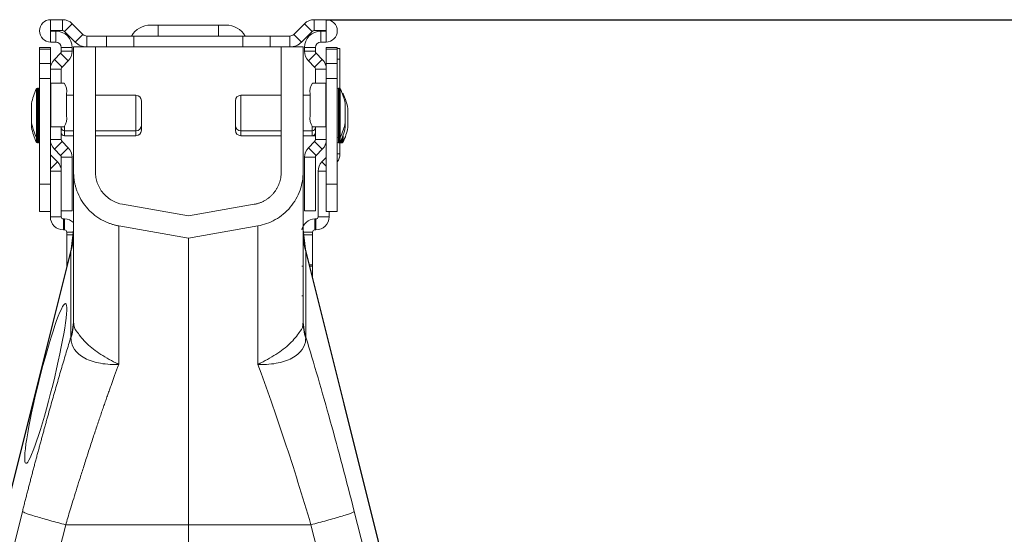
# Model space of a CAD drawing. Units: millimetres. Extents: x -1285 to 10520, y -744 to 3618.
# Drawn here: x 3199 to 3379, y 711 to 804 of the extents above; entities that cross this region are included whole.
import ezdxf

# ---------------------------------------------------------------- set-up
doc = ezdxf.new("R2010")
doc.units = ezdxf.units.MM
doc.header["$PDSIZE"] = -1
doc.dimstyles.get("Standard").update_dxf_attribs({"dimtxt": 0.18, "dimasz": 0.18, "dimexe": 0.18, "dimexo": 0.0625, "dimgap": 0.09, "dimtad": 0, "dimtih": 1, "dimtoh": 1, "dimdec": 4, "dimzin": 0, "dimdsep": 46, "dimtxsty": 'Standard', "dimcen": 0.09, "dimadec": 0, "dimazin": 0, "dimtfac": 1, "dimtdec": 4, "dimtofl": 0, "dimtmove": 0, "dimatfit": 3, "dimfxl": 1, "dimtolj": 1, "dimtzin": 0, "dimarcsym": 0})

# ---------------------------------------------------------------- blocks, each defined once
blk = doc.blocks.new('*D6')
at = {"color": 0, "lineweight": -2}
for p, q in [((3255.2, 804.38), (3510.73, 804.38)), ((3510.55, 769.38), (3510.55, 706.85)), ((3510.55, 418.48), (3510.55, 481.01)), ((3230.13, 383.48), (3510.73, 383.48))]:
    blk.add_line(p, q, dxfattribs=at)
at = {"color": 0}
for points in [[(3504.71, 769.38), (3516.38, 769.38), (3510.55, 804.38)], [(3504.71, 418.48), (3516.38, 418.48), (3510.55, 383.48)]]:
    blk.add_solid(points, dxfattribs=at)
at = {"layer": 'Defpoints', "color": 0}
for p in [(3255.14, 804.38), (3230.06, 383.48), (3510.55, 383.48)]:
    blk.add_point(p, dxfattribs=at)
at = {"color": 0, "insert": (3510.55, 593.93), "char_height": 25, "attachment_point": 5, "rotation": 90}
blk.add_mtext('\\A1;425,00 mm', dxfattribs=at)

msp = doc.modelspace()

# ---------------------------------------------------------------- linework, layer by layer
at = {"color": 7, "linetype": 'Continuous', "lineweight": 20}
for p, q in [((3204.98917, 802.38853), (3204.98917, 804.37856)), ((3207.14287, 804.37856), (3204.98917, 804.37856)), ((3207.14287, 802.38853), (3207.14287, 804.37856)), ((3208.90184, 803.64999), (3207.49466, 802.24281)), ((3210.86689, 801.68493), (3208.90184, 803.64999)), ((3223.19575, 803.38354), (3224.59116, 803.38354)), ((3224.59116, 803.38354), (3224.59116, 801.39349)), ((3224.59116, 803.38354), (3235.53643, 803.38354)), ((3235.53643, 803.38354), (3235.53643, 801.39349)), ((3235.53643, 803.38354), (3236.93184, 803.38354)), ((3249.2607, 801.68493), (3251.22575, 803.64999)), ((3251.22575, 803.64999), (3252.63293, 802.24281)), ((3252.98472, 802.38853), (3252.98472, 804.37856)), ((3255.13842, 804.37856), (3252.98472, 804.37856)), ((3255.13842, 802.38853), (3255.13842, 804.37856)), ((3207.14287, 802.38853), (3204.98917, 802.38853)), ((3204.98917, 802.28901), (3204.98917, 800.29896)), ((3204.98917, 802.28901), (3205.93444, 802.28901)), ((3205.93444, 802.28901), (3205.93444, 800.29896)), ((3209.45971, 800.27776), (3207.49466, 802.24281)), ((3210.86689, 801.68493), (3209.45971, 800.27776)), ((3249.2607, 801.68493), (3250.66788, 800.27776)), ((3250.66788, 800.27776), (3252.63293, 802.24281)), ((3255.13842, 802.38853), (3252.98472, 802.38853)), ((3254.19315, 802.28901), (3254.19315, 800.29896)), ((3254.19315, 802.28901), (3255.13842, 802.28901)), ((3255.13842, 802.28901), (3255.13842, 800.29896)), ((3204.98917, 800.29896), (3205.93444, 800.29896)), ((3211.57047, 801.39349), (3211.57047, 799.40344)), ((3215.13842, 801.39349), (3211.57047, 801.39349)), ((3215.13842, 801.39349), (3215.13842, 799.40344)), ((3220.11355, 801.39349), (3215.13842, 801.39349)), ((3220.11355, 801.39349), (3220.11355, 799.40344)), ((3240.01404, 801.39349), (3220.11355, 801.39349)), ((3240.01404, 801.39349), (3240.01404, 799.40344)), ((3244.98917, 801.39349), (3240.01404, 801.39349)), ((3244.98917, 801.39349), (3244.98917, 799.40344)), ((3248.55711, 801.39349), (3244.98917, 801.39349)), ((3248.55711, 801.39349), (3248.55711, 799.40344)), ((3254.19315, 800.29896), (3255.13842, 800.29896)), ((3202.94937, 799.30395), (3204.93942, 799.30395)), ((3202.94937, 799.02425), (3202.94937, 799.30395)), ((3204.93942, 799.02425), (3202.94937, 799.02425)), ((3202.94937, 796.39574), (3202.94937, 799.02425)), ((3204.93942, 799.30395), (3204.93942, 799.02425)), ((3204.93942, 799.02425), (3204.93942, 796.39574)), ((3206.78375, 798.2627), (3205.66801, 797.14697)), ((3206.78375, 798.2627), (3208.19092, 796.85553)), ((3206.92947, 799.30395), (3206.92947, 798.61449)), ((3206.92947, 799.30395), (3208.91952, 799.30395)), ((3206.92947, 798.61449), (3208.91952, 798.61449)), ((3208.91952, 799.30395), (3208.91952, 798.61449)), ((3209.16827, 776.61092), (3209.16827, 799.40344)), ((3211.57047, 799.40344), (3209.16827, 799.40344)), ((3215.13842, 799.40344), (3211.57047, 799.40344)), ((3213.14837, 776.61092), (3213.14837, 799.40344)), ((3220.11355, 799.40344), (3215.13842, 799.40344)), ((3240.01404, 799.40344), (3220.11355, 799.40344)), ((3244.98917, 799.40344), (3240.01404, 799.40344)), ((3248.55711, 799.40344), (3244.98917, 799.40344)), ((3246.97922, 799.40344), (3246.97922, 776.61154)), ((3250.95932, 799.40344), (3248.55711, 799.40344)), ((3250.95932, 799.40344), (3250.95932, 776.61092)), ((3253.19812, 799.30395), (3251.20807, 799.30395)), ((3251.20807, 798.61449), (3251.20807, 799.30395)), ((3253.19812, 798.61449), (3251.20807, 798.61449)), ((3253.34384, 798.2627), (3251.93666, 796.85553)), ((3253.19812, 798.61449), (3253.19812, 799.30395)), ((3253.34384, 798.2627), (3254.45958, 797.14697)), ((3257.17822, 799.30395), (3255.18817, 799.30395)), ((3255.18817, 799.30395), (3255.18817, 799.02425)), ((3255.18817, 799.02425), (3257.17822, 799.02425)), ((3255.18817, 799.02425), (3255.18817, 796.39574)), ((3257.17822, 799.02425), (3257.17822, 799.30395)), ((3257.17822, 799.1547), (3257.67573, 799.1547)), ((3257.17822, 796.39574), (3257.17822, 799.02425)), ((3257.67573, 799.1547), (3257.67573, 797.16464)), ((3202.94937, 793.69035), (3202.94937, 796.39574)), ((3202.94937, 796.39574), (3204.93942, 796.39574)), ((3204.93942, 796.39574), (3204.93942, 793.69035)), ((3205.66801, 797.14697), (3207.07518, 795.73977)), ((3208.19092, 796.85553), (3207.07518, 795.73977)), ((3251.93666, 796.85553), (3253.05241, 795.73977)), ((3254.45958, 797.14697), (3253.05241, 795.73977)), ((3257.17822, 796.39574), (3255.18817, 796.39574)), ((3255.18817, 796.39574), (3255.18817, 793.69035)), ((3257.17822, 793.69035), (3257.17822, 796.39574)), ((3257.67573, 791.84895), (3257.67573, 797.16464)), ((3206.92947, 795.38798), (3204.93942, 795.38798)), ((3206.92947, 795.38798), (3206.92947, 792.83628)), ((3253.19812, 795.38798), (3255.18817, 795.38798)), ((3253.19812, 792.83628), (3253.19812, 795.38798)), ((3204.93942, 793.69035), (3202.94937, 793.69035)), ((3202.94937, 793.69035), (3202.94937, 774.42832)), ((3204.93942, 793.69035), (3204.93942, 774.42832)), ((3204.93942, 792.83628), (3205.00568, 792.83628)), ((3205.00568, 792.83628), (3205.00568, 784.87609)), ((3205.00568, 792.83628), (3207.46334, 792.83628)), ((3255.12191, 792.83628), (3252.66424, 792.83628)), ((3255.12191, 792.83628), (3255.12191, 784.87609)), ((3255.18817, 792.83628), (3255.12191, 792.83628)), ((3255.18817, 793.69035), (3255.18817, 774.42832)), ((3255.18817, 793.69035), (3257.17822, 793.69035)), ((3257.17822, 793.69035), (3257.17822, 774.42832)), ((3202.75036, 791.891), (3202.57422, 791.891)), ((3207.88032, 790.84623), (3207.88032, 786.86612)), ((3252.24727, 790.84623), (3252.24727, 786.86612)), ((3257.55337, 791.891), (3257.37723, 791.891)), ((3201.50577, 789.05518), (3201.50577, 785.6721)), ((3209.16827, 790.59749), (3207.88032, 790.59749)), ((3220.51355, 790.59749), (3213.14837, 790.59749)), ((3221.50857, 789.60245), (3221.50857, 785.29558)), ((3238.61902, 785.12483), (3238.61902, 789.60245)), ((3246.97922, 790.59749), (3239.61404, 790.59749)), ((3252.24727, 790.59749), (3250.95932, 790.59749)), ((3258.62181, 785.6721), (3258.62181, 789.05518)), ((3259.11933, 784.77658), (3259.11933, 788.15966)), ((3201.50577, 785.6721), (3201.50577, 784.77658)), ((3258.62181, 784.77658), (3258.62181, 785.6721)), ((3205.00568, 784.87609), (3204.93942, 784.87609)), ((3205.00568, 784.87609), (3207.46334, 784.87609)), ((3206.92947, 784.87609), (3206.92947, 782.52337)), ((3207.52648, 784.12982), (3209.16827, 784.12982)), ((3213.14837, 784.12982), (3220.51355, 784.12982)), ((3221.50857, 785.29558), (3221.50857, 785.12483)), ((3221.50857, 785.12483), (3221.50857, 784.22931)), ((3238.61902, 784.22931), (3238.61902, 785.12483)), ((3239.61404, 784.12982), (3246.97922, 784.12982)), ((3250.95932, 784.12982), (3252.60111, 784.12982)), ((3255.12191, 784.87609), (3252.66424, 784.87609)), ((3253.19812, 782.52337), (3253.19812, 784.87609)), ((3255.12191, 784.87609), (3255.18817, 784.87609)), ((3202.57422, 782.83628), (3202.75036, 782.83628)), ((3202.57422, 781.94076), (3202.75036, 781.94076)), ((3206.92947, 782.52337), (3204.93942, 782.52337)), ((3207.07518, 782.17159), (3205.66801, 780.76441)), ((3207.07518, 782.17159), (3208.19092, 781.05585)), ((3207.52648, 783.2343), (3209.16827, 783.2343)), ((3213.14837, 783.2343), (3220.51355, 783.2343)), ((3239.61404, 783.2343), (3246.97922, 783.2343)), ((3250.95932, 783.2343), (3252.60111, 783.2343)), ((3251.93666, 781.05585), (3253.05241, 782.17159)), ((3252.60111, 783.2343), (3253.09862, 783.2343)), ((3253.05241, 782.17159), (3254.45958, 780.76441)), ((3253.09862, 783.2343), (3253.19812, 783.24263)), ((3253.19812, 782.52337), (3255.18817, 782.52337)), ((3257.37723, 782.83628), (3257.55337, 782.83628)), ((3257.37723, 781.94076), (3257.55337, 781.94076)), ((3257.67573, 779.91657), (3257.67573, 781.98284)), ((3257.87474, 781.94076), (3258.05088, 781.94076)), ((3205.66801, 780.76441), (3206.78375, 779.64868)), ((3208.19092, 781.05585), (3206.78375, 779.64868)), ((3251.93666, 781.05585), (3253.34384, 779.64868)), ((3253.34384, 779.64868), (3254.45958, 780.76441)), ((3206.23002, 778.46109), (3205.05599, 779.63513)), ((3206.92947, 769.55269), (3206.92947, 779.29686)), ((3206.92947, 779.29686), (3208.91952, 779.29686)), ((3208.91952, 769.55269), (3208.91952, 779.29686)), ((3253.19812, 779.29686), (3251.20807, 779.29686)), ((3251.20807, 769.55269), (3251.20807, 779.29686)), ((3253.19812, 769.55269), (3253.19812, 779.29686)), ((3254.39508, 778.46109), (3255.18817, 779.25419)), ((3204.93942, 776.77247), (3206.92947, 776.77247)), ((3253.69563, 768.45816), (3253.69563, 776.77247)), ((3202.94937, 769.4532), (3202.94937, 774.42832)), ((3202.94937, 774.42832), (3204.93942, 774.42832)), ((3204.93942, 774.42832), (3204.93942, 769.4532)), ((3257.17822, 774.42832), (3255.18817, 774.42832)), ((3255.18817, 774.42832), (3255.18817, 769.4532)), ((3257.17822, 769.4532), (3257.17822, 774.42832)), ((3204.93942, 769.4532), (3202.94937, 769.4532)), ((3204.93942, 768.45816), (3204.93942, 769.4532)), ((3206.92947, 768.45816), (3206.92947, 769.55269)), ((3206.92947, 769.55269), (3208.91952, 769.55269)), ((3230.06379, 768.61906), (3218.08186, 770.73182)), ((3230.06379, 768.61906), (3242.04572, 770.73182)), ((3253.19812, 769.55269), (3251.20807, 769.55269)), ((3255.18817, 769.4532), (3257.17822, 769.4532)), ((3255.68568, 768.45816), (3255.68568, 769.4532)), ((3206.92947, 768.45816), (3204.93942, 768.45816)), ((3207.32748, 766.07012), (3207.32748, 768.06017)), ((3207.52648, 768.06017), (3207.32748, 768.06017)), ((3207.52648, 768.06017), (3207.52648, 766.07012)), ((3253.09862, 768.06017), (3253.09862, 766.07012)), ((3253.09862, 768.06017), (3253.29763, 768.06017)), ((3253.29763, 766.07012), (3253.29763, 768.06017)), ((3253.69563, 768.45816), (3255.68568, 768.45816)), ((3207.52648, 766.07012), (3207.32748, 766.07012)), ((3207.92449, 765.14714), (3207.92449, 765.6721)), ((3209.16827, 766.1745), (3208.72492, 762.56373)), ((3230.06379, 764.57757), (3217.39073, 766.81218)), ((3230.06379, 764.57757), (3242.73686, 766.81218)), ((3251.40266, 762.56373), (3250.95932, 766.1745)), ((3252.70061, 765.14714), (3252.70061, 765.6721)), ((3253.09862, 766.07012), (3253.29763, 766.07012)), ((3207.92449, 765.14714), (3207.92449, 759.73637)), ((3230.06379, 712.33877), (3230.06379, 764.57757)), ((3252.70061, 765.14714), (3252.70061, 759.73637)), ((3208.72492, 762.56373), (3196.59743, 713.92302)), ((3208.66982, 762.10795), (3196.65605, 713.92335)), ((3208.66982, 746.53993), (3208.66982, 762.10795)), ((3279.04069, 651.71368), (3251.40266, 762.56373)), ((3251.45777, 746.53993), (3251.45777, 762.10795)), ((3251.45777, 762.10795), (3278.98558, 651.69994)), ((3207.92449, 759.47123), (3207.92449, 759.73637)), ((3207.92449, 759.47123), (3207.92449, 759.35339)), ((3252.70061, 759.47123), (3252.70061, 759.73637)), ((3252.70061, 759.47123), (3252.70061, 757.35796)), ((3207.7306, 712.33877), (3230.06379, 712.33877)), ((3252.39699, 712.33877), (3230.06379, 712.33877)), ((3230.06379, 678.54648), (3230.06379, 712.33877))]:
    msp.add_line(p, q, dxfattribs=at)
at = {"color": 8, "linetype": 'Continuous', "lineweight": 20}
for p, q in [((3257.67573, 797.16464), (3257.17822, 797.16464)), ((3202.39607, 783.28349), (3202.39607, 791.78068)), ((3202.57422, 791.891), (3202.57422, 783.1816)), ((3202.75036, 782.83628), (3202.75036, 791.891)), ((3257.37723, 791.891), (3257.37723, 782.83628)), ((3257.55337, 782.83628), (3257.55337, 791.891)), ((3257.73152, 791.78068), (3257.73152, 782.94659)), ((3258.22903, 790.88516), (3258.22903, 790.59399)), ((3201.50882, 789.08985), (3201.50882, 785.7691)), ((3220.51355, 784.37645), (3220.51355, 790.59749)), ((3239.61404, 790.59749), (3239.61404, 784.12982)), ((3258.61877, 785.63743), (3258.61877, 789.08985)), ((3259.11628, 784.74191), (3259.11628, 788.19432)), ((3201.50882, 785.7691), (3201.50882, 785.63743)), ((3201.50882, 785.63743), (3201.50882, 784.74191)), ((3258.61877, 784.74191), (3258.61877, 785.63743)), ((3207.52648, 784.89902), (3207.52648, 784.12982)), ((3207.52648, 784.12982), (3207.52648, 783.2343)), ((3220.51355, 784.12982), (3220.51355, 784.37645)), ((3220.51355, 783.2343), (3220.51355, 784.12982)), ((3239.61404, 784.12982), (3239.61404, 783.2343)), ((3252.60111, 784.12982), (3252.60111, 784.89902)), ((3252.60111, 783.2343), (3252.60111, 784.12982)), ((3202.39607, 782.94659), (3202.39607, 783.28349)), ((3202.39607, 782.05107), (3202.39607, 782.94659)), ((3202.57422, 783.1816), (3202.57422, 782.83628)), ((3202.57422, 782.83628), (3202.57422, 781.94076)), ((3202.75036, 781.94076), (3202.75036, 782.83628)), ((3253.09862, 783.2343), (3253.09862, 783.5013)), ((3257.37723, 782.83628), (3257.37723, 781.94076)), ((3257.55337, 781.94076), (3257.55337, 782.83628)), ((3257.73152, 782.94659), (3257.73152, 782.05107)), ((3257.87474, 782.35126), (3257.87474, 781.94076)), ((3258.05088, 781.94076), (3258.05088, 782.76117)), ((3258.22903, 783.2378), (3258.22903, 782.05107)), ((3204.93942, 779.51856), (3205.05599, 779.63513)), ((3206.23002, 778.46109), (3204.93942, 777.17049)), ((3254.39508, 778.46109), (3255.18817, 777.668)), ((3257.17822, 779.91657), (3257.67573, 779.91657)), ((3255.18817, 776.77247), (3253.69563, 776.77247)), ((3207.92449, 765.6721), (3209.10658, 765.6721)), ((3252.70061, 765.6721), (3251.02101, 765.6721)), ((3209.04213, 765.14714), (3207.92449, 765.14714)), ((3251.08546, 765.14714), (3252.70061, 765.14714)), ((3207.92449, 759.73637), (3208.01998, 759.73637)), ((3207.95387, 759.47123), (3207.92449, 759.47123)), ((3250.71056, 759.47123), (3250.95932, 759.47123)), ((3252.70061, 759.73637), (3252.10761, 759.73637)), ((3252.17371, 759.47123), (3252.70061, 759.47123)), ((3250.95932, 754.06043), (3250.71056, 754.06043))]:
    msp.add_line(p, q, dxfattribs=at)
at = {"color": 8, "linetype": 'Continuous', "lineweight": 20, "flags": 128}
for points in [[(3208.72488, 762.56341), (3208.7188, 762.51305), (3208.66982, 762.10795)], [(3251.4027, 762.56341), (3251.40879, 762.51305), (3251.45777, 762.10795)]]:
    msp.add_lwpolyline(points, dxfattribs=at)
at = {"color": 7, "linetype": 'Continuous', "lineweight": 20, "flags": 128}
for points in [[(3190.02148, 675.9719), (3195.52142, 697.68024), (3199.8428, 714.73679)], [(3270.10611, 675.9719), (3264.60617, 697.68024), (3260.28479, 714.73679)], [(3207.7329, 712.33877), (3202.80112, 692.87294), (3198.92614, 677.57836)], [(3252.39469, 712.33877), (3257.32647, 692.87294), (3261.20145, 677.57836)]]:
    msp.add_lwpolyline(points, dxfattribs=at)
at = {"color": 7, "linetype": 'Continuous', "lineweight": 20}
for centre, radius, start, end in [((3204.98917, 802.33877), 2.0398, 90, 270), ((3207.14287, 801.89101), 2.48756, 45, 90), ((3223.19575, 799.30394), 4.0796, 90, 149.1898434), ((3236.93184, 799.30394), 4.0796, 30.8101566, 90), ((3252.98472, 801.89101), 2.48756, 90, 135), ((3255.13842, 802.33877), 2.0398, 270, 90), ((3204.98917, 802.33877), 0.04975, 90, 270), ((3205.93444, 799.30394), 2.98507, 0, 90), ((3207.14287, 801.89101), 0.49751, 45, 90), ((3211.57047, 802.38852), 0.99502, 225, 270), ((3248.55711, 802.38852), 0.99502, 270, 315), ((3254.19315, 799.30394), 2.98507, 90, 180), ((3252.98472, 801.89101), 0.49751, 90, 135), ((3255.13842, 802.33877), 0.04975, 270, 90), ((3205.93444, 799.30394), 0.99502, 0, 90), ((3211.57047, 802.38852), 2.98507, 225, 270), ((3248.55711, 802.38852), 2.98507, 270, 315), ((3254.19315, 799.30394), 0.99502, 90, 180), ((3206.43195, 798.6145), 0.49751, 315, 360), ((3206.43195, 798.6145), 2.48756, 315, 0), ((3253.69564, 798.6145), 2.48756, 180, 225), ((3253.69564, 798.6145), 0.49751, 180, 225), ((3207.42698, 795.38799), 2.48756, 135, 180), ((3252.70061, 795.38799), 2.48756, 0, 45), ((3207.42698, 795.38799), 0.49751, 135, 180), ((3252.70061, 795.38799), 0.49751, 0, 45), ((3205.19318, 791.3219), 2.72892, 349.9614757, 33.7063329), ((3254.93441, 791.3219), 2.72892, 146.2936671, 190.0385243), ((3211.268, 787.36364), 9.91067, 153.5327408, 169.9692742), ((3202.57422, 791.692), 0.199, 90, 153.5327408), ((3202.75036, 791.692), 0.199, 0, 90), ((3257.37723, 791.692), 0.199, 90, 180), ((3257.55337, 791.692), 0.199, 26.4672592, 90), ((3248.85959, 787.36364), 9.91067, 10.0307258, 26.4672592), ((3258.05088, 790.79648), 0.199, 26.4672592, 81.0697055), ((3249.3571, 786.46812), 9.91067, 10.0307258, 26.4672592), ((3201.70478, 789.05519), 0.199, 169.9692742, 180), ((3220.51355, 789.60245), 0.99502, 0, 90), ((3239.61404, 789.60245), 0.99502, 90, 180), ((3258.42281, 789.05519), 0.199, 0, 10.0307258), ((3258.92032, 788.15966), 0.199, 0, 10.0307258), ((3201.70478, 785.6721), 0.199, 180, 190.0307258), ((3211.268, 787.36364), 9.91067, 190.0307258, 206.4672592), ((3205.19325, 786.39045), 2.72884, 326.2931834, 10.0386653), ((3254.93434, 786.39045), 2.72884, 169.9613347, 213.7068166), ((3248.85959, 787.36364), 9.91067, 333.5327408, 349.9692742), ((3258.42281, 785.6721), 0.199, 349.9692742, 0), ((3201.70478, 784.77658), 0.199, 180, 190.0307258), ((3211.268, 786.46812), 9.91067, 190.0307258, 206.4672592), ((3207.52648, 784.72683), 0.59701, 180, 270), ((3207.52648, 783.8313), 0.59701, 180, 270), ((3220.51355, 785.12484), 0.99502, 270, 0), ((3220.51355, 784.22931), 0.99502, 270, 0), ((3239.61404, 785.12484), 0.99502, 180, 270), ((3239.61404, 784.22931), 0.99502, 180, 270), ((3252.60111, 784.72683), 0.59701, 270, 0), ((3252.60111, 783.8313), 0.59701, 270, 0), ((3248.85959, 786.46812), 9.91067, 333.5327408, 349.9692742), ((3249.3571, 786.46812), 9.91067, 333.5327408, 349.9692742), ((3258.42281, 784.77658), 0.199, 349.9692742, 0), ((3258.92032, 784.77658), 0.199, 349.9692742, 0), ((3202.57422, 783.03528), 0.199, 206.4672592, 270), ((3202.57422, 782.13976), 0.199, 206.4672592, 270), ((3202.75036, 783.03528), 0.199, 270, 0), ((3202.75036, 782.13976), 0.199, 270, 0), ((3207.42698, 782.52338), 2.48756, 180, 225), ((3207.42698, 782.52338), 0.49751, 180, 225), ((3252.70061, 782.52338), 0.49751, 315, 360), ((3252.70061, 782.52338), 2.48756, 315, 360), ((3257.37723, 783.03528), 0.199, 180, 270), ((3257.37723, 782.13976), 0.199, 180, 270), ((3257.55337, 783.03528), 0.199, 270, 333.5327408), ((3257.55337, 782.13976), 0.199, 270, 333.5327408), ((3257.87474, 782.13976), 0.199, 216.1531137, 270), ((3258.05088, 782.13976), 0.199, 270, 333.5327408), ((3206.43195, 779.29687), 2.48756, 0, 45), ((3253.69564, 779.29687), 2.48756, 135, 180), ((3205.33743, 779.91656), 0.39801, 180, 225), ((3204.54141, 776.77249), 2.38806, 0, 45), ((3206.43195, 779.29687), 0.49751, 0, 45), ((3253.69564, 779.29687), 0.49751, 135, 180), ((3256.08369, 776.77249), 2.38806, 135, 180), ((3255.28767, 779.91656), 2.38806, 322.341538, 0), ((3207.32748, 768.45817), 2.38806, 180, 270), ((3207.32748, 768.45817), 0.39801, 180, 270), ((3207.52648, 765.6721), 2.38806, 46.477952, 90), ((3253.09862, 765.6721), 2.38806, 90, 170.4523214), ((3253.29763, 768.45817), 2.38806, 270, 0), ((3253.29763, 768.45817), 0.39801, 270, 0), ((3207.52648, 765.6721), 0.39801, 0, 90), ((3195.9177, 765.70812), 13.25057, 344.2345922, 359.986451), ((3264.20989, 765.70812), 13.25057, 180.013549, 195.7654078), ((3253.09862, 765.6721), 0.39801, 90, 180)]:
    msp.add_arc(centre, radius, start, end, dxfattribs=at)
msp.add_ellipse((3204.09296, 738.1043), major_axis=(3.61914, 14.56532), ratio=0.08700206, dxfattribs=at)
for points, knots in [([(3209.16827, 776.61093), (3209.16925, 776.50484), (3209.17122, 776.29313), (3209.18671, 775.97652), (3209.21142, 775.66168), (3209.24622, 775.34861), (3209.29088, 775.03731), (3209.34546, 774.72778), (3209.40995, 774.42003), (3209.48436, 774.11406), (3209.56866, 773.80986), (3209.66289, 773.50743), (3209.92117, 772.76148), (3210.45541, 771.6096), (3211.45777, 770.18417), (3212.68773, 768.9489), (3213.80164, 768.17241), (3214.65081, 767.71366), (3215.1753, 767.46855), (3215.71161, 767.25513), (3216.25991, 767.07415), (3216.81964, 766.9227), (3217.19991, 766.84911), (3217.39073, 766.81218)], [0, 0, 0, 0, 0.022922976, 0.045740842, 0.068476199, 0.091151898, 0.113790969, 0.136416555, 0.15905184, 0.181719977, 0.20444402, 0.227246854, 0.250151125, 0.375009797, 0.499982504, 0.62483412, 0.749799677, 0.791689841, 0.833314212, 0.874814588, 0.916334038, 0.958015436, 1, 1, 1, 1]), ([(3209.16827, 749.44476), (3209.16827, 749.66882), (3209.16827, 750.11667), (3209.16827, 750.78028), (3209.16827, 751.43734), (3209.16827, 752.08729), (3209.16827, 752.73029), (3209.16827, 753.36628), (3209.16827, 753.9953), (3209.16827, 754.61732), (3209.16827, 755.23235), (3209.16827, 755.84039), (3209.16827, 756.44145), (3209.16827, 757.03552), (3209.16827, 757.62259), (3209.16827, 758.20268), (3209.16827, 758.77578), (3209.16827, 759.34189), (3209.16827, 760.60848), (3209.16827, 762.50085), (3209.16827, 764.87888), (3209.16827, 767.05637), (3209.16827, 769.02868), (3209.16827, 770.78926), (3209.16827, 772.32693), (3209.16827, 773.63687), (3209.16827, 774.50036), (3209.16827, 775.05071), (3209.16827, 775.3793), (3209.16827, 775.66926), (3209.16827, 775.92059), (3209.16827, 776.1333), (3209.16827, 776.30734), (3209.16827, 776.44293), (3209.16827, 776.53917), (3209.16827, 776.59952), (3209.16827, 776.60712), (3209.16827, 776.61093)], [0, 0, 0, 0, 0.013441032, 0.026865842, 0.040276621, 0.053675565, 0.067064878, 0.080446766, 0.093823441, 0.107197117, 0.12057001, 0.133944334, 0.147322306, 0.160706138, 0.17409804, 0.187500219, 0.200914877, 0.214344208, 0.2277904, 0.292302757, 0.356542789, 0.420754662, 0.485182862, 0.549638071, 0.613859049, 0.678090053, 0.742575231, 0.768379379, 0.794128191, 0.819837211, 0.845522058, 0.871198392, 0.89688189, 0.922588215, 0.94833299, 0.974131767, 1, 1, 1, 1]), ([(3218.08181, 770.73153), (3217.45194, 770.8426), (3216.80128, 771.06439), (3215.57933, 771.75213), (3215.0107, 772.21858), (3214.07953, 773.32829), (3213.71891, 773.96927), (3213.37009, 774.96137), (3213.28503, 775.29693), (3213.20191, 775.79561), (3213.18157, 775.96108), (3213.16149, 776.20686), (3213.15406, 776.32915), (3213.14979, 776.47052), (3213.14872, 776.54085), (3213.14846, 776.57592), (3213.14839, 776.59343), (3213.14838, 776.60093), (3213.14837, 776.60593), (3213.14837, 776.60677), (3213.14837, 776.61093)], [0, 0, 0, 0, 0.25, 0.25, 0.5, 0.5, 0.75, 0.75, 0.875, 0.875, 0.9375, 0.9375, 0.96875, 0.984375, 0.9921875, 0.99609375, 0.998046875, 0.999023438, 0.999023438, 1, 1, 1, 1]), ([(3242.04572, 770.73181), (3242.13413, 770.74849), (3242.30977, 770.78163), (3242.56881, 770.84458), (3242.82216, 770.91685), (3243.06966, 770.99937), (3243.31134, 771.09191), (3243.5472, 771.19451), (3243.77723, 771.30718), (3244.00143, 771.4299), (3244.21979, 771.56268), (3244.43232, 771.70552), (3244.63901, 771.85842), (3244.83985, 772.02136), (3245.03486, 772.19436), (3245.22402, 772.3774), (3245.40734, 772.57048), (3245.64226, 772.83936), (3245.91349, 773.18995), (3246.19847, 773.63114), (3246.43965, 774.08859), (3246.63688, 774.56224), (3246.79036, 775.05199), (3246.8991, 775.55774), (3246.96684, 776.0794), (3246.97506, 776.4328), (3246.97922, 776.61155)], [0, 0, 0, 0, 0.032344009, 0.06426386, 0.095815215, 0.127055706, 0.1580447, 0.188843015, 0.219512608, 0.250116214, 0.280716977, 0.311378057, 0.342162242, 0.373131572, 0.404346983, 0.435867985, 0.467752375, 0.500056002, 0.564227644, 0.626947467, 0.688684586, 0.749930705, 0.811189352, 0.872963747, 0.93574471, 1, 1, 1, 1]), ([(3242.73691, 766.8119), (3243.2618, 766.90445), (3243.79484, 767.04215), (3244.85412, 767.41649), (3245.38027, 767.65322), (3246.39856, 768.22633), (3246.89057, 768.56275), (3247.81307, 769.32595), (3248.24341, 769.75268), (3249.01939, 770.67745), (3249.36491, 771.17536), (3249.95633, 772.21637), (3250.2022, 772.75931), (3250.58979, 773.86165), (3250.73156, 774.42091), (3250.91627, 775.52909), (3250.95932, 776.07794), (3250.95932, 776.61093)], [0, 0, 0, 0, 0.125, 0.125, 0.25, 0.25, 0.375, 0.375, 0.5, 0.5, 0.625, 0.625, 0.75, 0.75, 0.875, 0.875, 1, 1, 1, 1]), ([(3250.95932, 776.61093), (3250.95932, 776.61009), (3250.95932, 775.99765), (3250.95932, 773.57596), (3250.95932, 771.76872), (3250.95932, 767.06523), (3250.95932, 764.16633), (3250.95932, 757.44661), (3250.95932, 753.6222), (3250.95932, 749.44457)], [0, 0, 0, 0, 0.25, 0.25, 0.5, 0.5, 0.75, 0.75, 1, 1, 1, 1]), ([(3217.39073, 766.81218), (3217.39073, 766.81218), (3217.39073, 766.23678), (3217.39073, 763.97112), (3217.39073, 762.28101), (3217.39073, 757.89179), (3217.39073, 755.19297), (3217.39073, 748.95547), (3217.39073, 745.4172), (3217.39073, 741.56991)], [0, 0, 0, 0, 0.25, 0.25, 0.5, 0.5, 0.75, 0.75, 1, 1, 1, 1]), ([(3242.73691, 741.56976), (3242.73691, 745.41668), (3242.73691, 748.9558), (3242.73691, 755.19246), (3242.73691, 757.89179), (3242.73691, 762.28102), (3242.73691, 763.97054), (3242.73691, 766.23722), (3242.73691, 766.81115), (3242.73691, 766.8119)], [0, 0, 0, 0, 0.25, 0.25, 0.5, 0.5, 0.75, 0.75, 1, 1, 1, 1]), ([(3209.16827, 749.44457), (3209.16827, 749.44456), (3209.16827, 748.3393), (3209.54437, 747.85171), (3211.19472, 745.51386), (3213.73449, 743.58735), (3215.8488, 742.31967), (3217.04531, 741.74174), (3217.18595, 741.67701), (3217.26285, 741.64521), (3217.30284, 741.63116), (3217.33157, 741.62375), (3217.35234, 741.624), (3217.36293, 741.62715), (3217.36768, 741.63043), (3217.36964, 741.63178)], [0, 0, 0, 0, 0.000002084, 0.233072435, 0.467448426, 0.70808191, 0.959754948, 0.977462007, 0.988591282, 0.992445029, 0.994999321, 0.997545959, 0.998625269, 0.999434434, 1, 1, 1, 1]), ([(3250.95932, 749.44457), (3250.95932, 749.44456), (3250.95932, 748.3393), (3250.58322, 747.85171), (3248.93287, 745.51386), (3246.3931, 743.58735), (3244.27879, 742.31967), (3243.08228, 741.74174), (3242.94163, 741.67701), (3242.86474, 741.64521), (3242.82475, 741.63116), (3242.79602, 741.62375), (3242.77525, 741.624), (3242.76466, 741.62715), (3242.75991, 741.63043), (3242.75795, 741.63178)], [0, 0, 0, 0, 0.000002084, 0.233072435, 0.467448426, 0.70808191, 0.959754948, 0.977462007, 0.988591282, 0.992445029, 0.994999321, 0.997545959, 0.998625269, 0.999434434, 1, 1, 1, 1]), ([(3199.8428, 714.73679), (3199.91124, 715.0066), (3200.04805, 715.5459), (3200.25405, 716.35346), (3200.46044, 717.15932), (3200.66731, 717.96342), (3200.87462, 718.76576), (3201.08239, 719.56636), (3201.2906, 720.36521), (3201.49927, 721.16231), (3201.7084, 721.95766), (3201.91797, 722.75126), (3202.128, 723.5431), (3202.33848, 724.3332), (3202.54941, 725.12155), (3202.7608, 725.90814), (3202.97263, 726.69299), (3203.18492, 727.47608), (3203.39767, 728.25743), (3203.61086, 729.03702), (3203.82451, 729.81487), (3204.03861, 730.59096), (3204.25316, 731.3653), (3204.53786, 732.38833), (3204.89234, 733.65383), (3205.31611, 735.15341), (3205.73889, 736.63618), (3206.16068, 738.10213), (3206.58147, 739.55126), (3207.00127, 740.98354), (3207.42008, 742.39911), (3207.83787, 743.79746), (3208.2548, 745.18043), (3208.53139, 746.08648), (3208.66983, 746.53997)], [0, 0, 0, 0, 0.023997259, 0.047964708, 0.071905767, 0.095823867, 0.119722448, 0.143604959, 0.167474855, 0.191335599, 0.215190656, 0.239043493, 0.262897579, 0.286756383, 0.310623371, 0.334502005, 0.358395743, 0.382308036, 0.406242328, 0.430202051, 0.454190628, 0.47821147, 0.502267972, 0.526363518, 0.573935088, 0.621389187, 0.668752366, 0.716051329, 0.763312888, 0.810563922, 0.857831325, 0.905141963, 0.95252263, 1, 1, 1, 1]), ([(3208.69154, 746.33379), (3208.69154, 746.33381), (3208.69154, 746.40209), (3208.6902, 746.49722), (3208.6737, 746.53975), (3208.66982, 746.53975), (3208.66982, 746.53975)], [0, 0, 0, 0, 0.0002203028, 0.6086544773, 0.9998129785, 1, 1, 1, 1]), ([(3217.37664, 741.61114), (3217.36573, 741.6039), (3217.3291, 741.57956), (3217.11774, 741.56291), (3216.30625, 741.54388), (3214.93884, 741.60526), (3213.274, 741.88826), (3211.81215, 742.35914), (3210.58622, 743.02406), (3209.38396, 744.0557), (3208.74889, 745.22326), (3208.70411, 746.09031), (3208.69154, 746.33379)], [0, 0, 0, 0, 0.0030777337, 0.0103362124, 0.0445571515, 0.1816833071, 0.3104759703, 0.4391727996, 0.5641253357, 0.6890357603, 0.9126786094, 1, 1, 1, 1]), ([(3242.75095, 741.61114), (3242.76186, 741.6039), (3242.79848, 741.57956), (3243.00985, 741.56291), (3243.82134, 741.54388), (3245.18875, 741.60526), (3246.85358, 741.88826), (3248.31544, 742.35914), (3249.54137, 743.02406), (3250.74363, 744.0557), (3251.3787, 745.22326), (3251.42348, 746.09031), (3251.43605, 746.33379)], [0, 0, 0, 0, 0.0030777337, 0.0103362124, 0.0445571515, 0.1816833071, 0.3104759703, 0.4391727996, 0.5641253357, 0.6890357603, 0.9126786094, 1, 1, 1, 1]), ([(3251.43605, 746.33379), (3251.43605, 746.33381), (3251.43605, 746.40209), (3251.43739, 746.49722), (3251.45389, 746.53975), (3251.45777, 746.53975), (3251.45777, 746.53975)], [0, 0, 0, 0, 0.0002203028, 0.6086544773, 0.9998129785, 1, 1, 1, 1]), ([(3251.45779, 746.53972), (3252.92451, 741.74794), (3254.42599, 736.58557), (3257.40017, 725.86531), (3258.87301, 720.30911), (3260.28479, 714.73679)], [0, 0, 0, 0, 0.5, 0.5, 1, 1, 1, 1]), ([(3217.39074, 741.56991), (3217.31802, 741.3735), (3217.16907, 740.97122), (3216.93923, 740.34661), (3216.69805, 739.6877), (3216.44545, 738.9932), (3216.18144, 738.26249), (3215.90603, 737.49478), (3215.61921, 736.68933), (3215.32098, 735.84539), (3215.01134, 734.96223), (3214.6903, 734.03916), (3214.35785, 733.07552), (3214.01398, 732.07067), (3213.65872, 731.02402), (3213.29203, 729.93503), (3212.91398, 728.80321), (3212.38236, 727.19998), (3211.72282, 725.18254), (3210.96229, 722.81261), (3210.26616, 720.61051), (3209.63454, 718.58659), (3209.06735, 716.74897), (3208.56475, 715.10367), (3208.12623, 713.6556), (3207.85724, 712.75504), (3207.7329, 712.33877)], [0, 0, 0, 0, 0.022967611, 0.04704142, 0.072223732, 0.098516957, 0.125923607, 0.1544463, 0.184087757, 0.214850806, 0.246738383, 0.279753528, 0.313899389, 0.349179222, 0.385596388, 0.423154357, 0.461856709, 0.501707128, 0.586284551, 0.664570343, 0.736521387, 0.802098183, 0.861264855, 0.913989164, 0.960242518, 1, 1, 1, 1]), ([(3252.39469, 712.33877), (3250.84895, 717.53366), (3249.23007, 722.70032), (3245.96876, 732.57556), (3244.32641, 737.28209), (3242.73691, 741.56973)], [0, 0, 0, 0, 0.5, 0.5, 1, 1, 1, 1]), ([(3199.8428, 714.73679), (3199.91774, 714.67276), (3200.14985, 714.56706), (3200.766, 714.34339), (3201.01531, 714.25819), (3201.59663, 714.06885), (3201.92861, 713.96471), (3202.66255, 713.74165), (3203.06443, 713.62274), (3203.91937, 713.37557), (3204.37234, 713.24732), (3205.77498, 712.85743), (3206.7667, 712.59117), (3207.7329, 712.33877)], [0, 0, 0, 0, 0.25, 0.25, 0.375, 0.375, 0.5, 0.5, 0.625, 0.625, 0.75, 0.75, 1, 1, 1, 1]), ([(3252.39469, 712.33877), (3253.36088, 712.59117), (3254.35261, 712.85743), (3255.75525, 713.24732), (3256.20822, 713.37557), (3257.06316, 713.62274), (3257.46504, 713.74165), (3258.19898, 713.96471), (3258.53096, 714.06885), (3259.11227, 714.25819), (3259.36159, 714.34339), (3259.97774, 714.56706), (3260.20984, 714.67276), (3260.28479, 714.73679)], [0, 0, 0, 0, 0.25, 0.25, 0.375, 0.375, 0.5, 0.5, 0.625, 0.625, 0.75, 0.75, 1, 1, 1, 1])]:
    msp.add_open_spline(points, degree=3, knots=knots, dxfattribs=at)
for points in [[(3208.66982, 746.53993), (3209.00026, 747.71192), (3209.16827, 748.92431), (3209.16827, 750.13679)], [(3250.95932, 750.13688), (3250.95932, 748.92434), (3251.12733, 747.71189), (3251.45777, 746.53984)], [(3208.69154, 746.33383), (3209.00766, 747.34848), (3209.16827, 748.39654), (3209.16827, 749.44467)], [(3250.95932, 749.44467), (3250.95932, 748.39654), (3251.11993, 747.34848), (3251.43605, 746.33383)]]:
    msp.add_open_spline(points, degree=3, dxfattribs=at)

# ---------------------------------------------------------------- dimensions: what is measured, and where the dimension line sits
at = {"color": 3}
dim = msp.add_linear_dim(base=(3510.54746, 383.48305), p1=(3255.13842, 804.37857), p2=(3230.06379, 383.48305), angle=90, text='425,00 mm', dimstyle='Standard', override={"dimtxt": 25, "dimasz": 35, "dimgap": 15}, dxfattribs=at)
dim.commit()
dim.dimension.update_dxf_attribs({"geometry": '*D6', "text_midpoint": (3510.54746, 593.93081), "text_rotation": 90})

doc.saveas('drawing.dxf')
